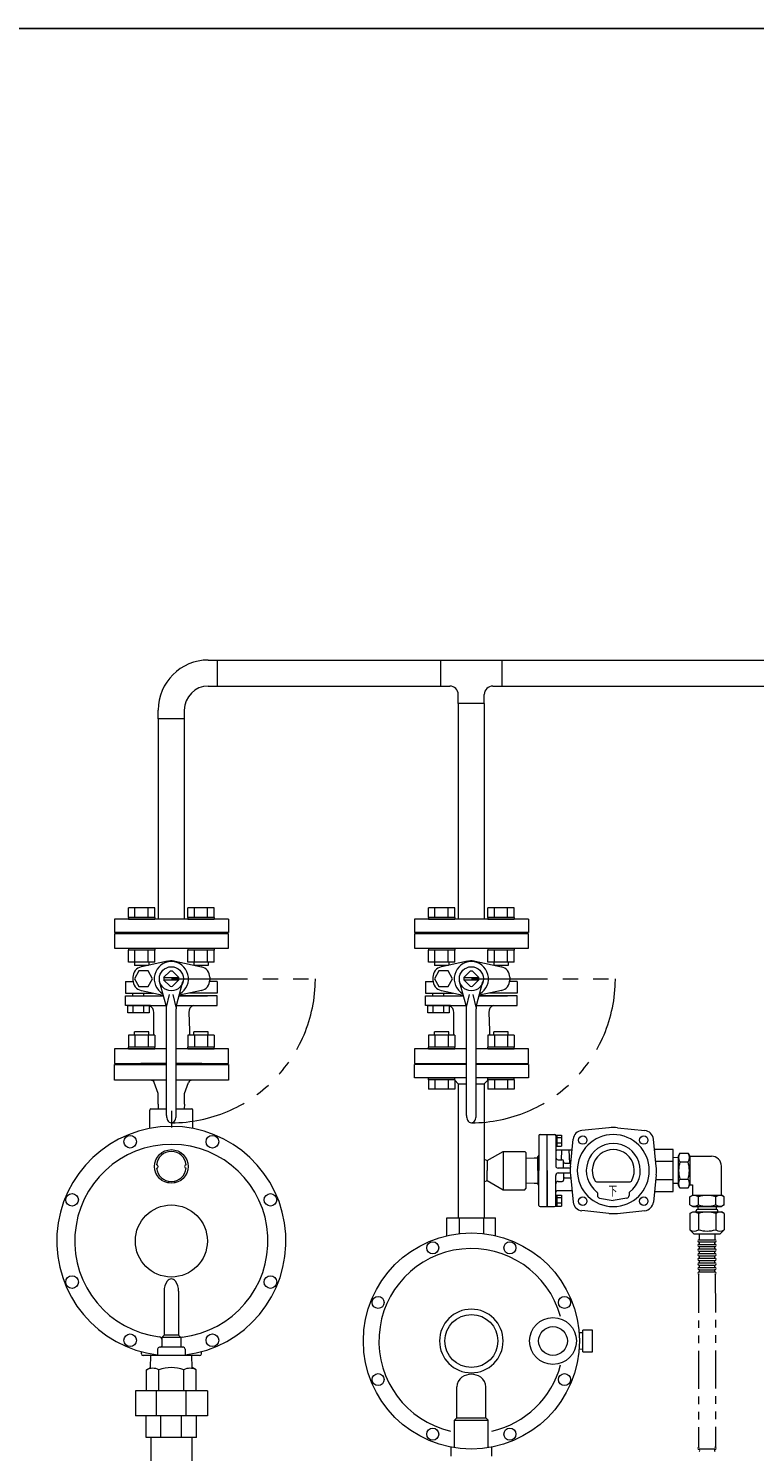
# Model space of a CAD drawing. Units: millimetres. Extents: x 3682 to 16092, y 2750 to 10075.
# Drawn here: x 4652 to 5257, y 3664 to 4850 of the extents above; entities that cross this region are included whole.
import ezdxf

# ---------------------------------------------------------------- set-up
doc = ezdxf.new("R2010")
doc.units = ezdxf.units.MM
doc.linetypes.add('PHANTOM', pattern=[63.5, 31.75, -6.35, 6.35, -6.35, 6.35, -6.35])
doc.linetypes.add('実線', pattern=[0])
for name, color, linetype in [('0000_00', 7, 'Continuous'), ('0000_01', 7, 'Continuous'), ('0002_72_01', 7, 'Continuous'), ('0029_28_01', 7, 'Continuous'), ('HI_VB', 7, 'Continuous')]:
    doc.layers.add(name, color=color, linetype=linetype)
doc.layers.add('図面枠', color=7, linetype='Continuous', lineweight=50)
doc.styles.get("Standard").update_dxf_attribs({"font": 'simplex.shx', "bigfont": 'bigfont.shx'})

msp = doc.modelspace()

# ---------------------------------------------------------------- linework, layer by layer
at = {"color": 3, "linetype": 'Continuous', "lineweight": 9}
for p, q in [((4801.7, 4323.4), (4809, 4323.4)), ((4809, 4323.4), (4809, 4301.7)), ((4995.5, 4301.7), (4995.5, 4323.4)), ((4995.5, 4323.4), (5046.3, 4323.4)), ((5046.3, 4323.4), (5046.3, 4301.7)), ((4801.7, 4301.7), (4809, 4301.7)), ((4995.5, 4301.7), (5003, 4301.7)), ((5010, 4287.2), (5010, 4294.7)), ((5031.7, 4287.2), (5031.7, 4294.7)), ((5038.7, 4301.7), (5046.3, 4301.7)), ((4760, 4274.5), (4760, 4281.7)), ((4781.7, 4281.7), (4781.7, 4274.5)), ((5031.7, 4287.2), (5010, 4287.2)), ((4781.7, 4274.5), (4760, 4274.5))]:
    msp.add_line(p, q, dxfattribs=at)
at = {"linetype": 'PHANTOM', "lineweight": 9, "ltscale": 2}
for p, q in [((4770.9, 4057.9), (4890.8, 4057.9)), ((5020.9, 4057.9), (5140.8, 4057.9))]:
    msp.add_line(p, q, dxfattribs=at)
at = {"color": 30, "linetype": 'PHANTOM', "lineweight": 9}
for p, q in [((5210.3, 3811.4), (5210.3, 3667.7)), ((5224.2, 3811.7), (5224.3, 3667.7))]:
    msp.add_line(p, q, dxfattribs=at)
at = {"color": 3, "linetype": 'Continuous', "lineweight": 9}
for centre, radius, start, end in [((4801.7, 4281.7), 41.7, 90, 180), ((4801.7, 4281.7), 20, 90, 180), ((5003, 4294.7), 7, 0, 90), ((5038.7, 4294.7), 7, 90, 180)]:
    msp.add_arc(centre, radius, start, end, dxfattribs=at)
at = {"linetype": 'PHANTOM', "lineweight": 9, "ltscale": 2}
for centre in [(4770.9, 4057.9), (5020.9, 4057.9)]:
    msp.add_arc(centre, 120, 270, 360, dxfattribs=at)
at = {"layer": '0000_00', "color": 3, "linetype": 'Continuous', "lineweight": 9}
for p, q in [((4973.4, 3975.4), (4973.4, 3986.4)), ((5016.9, 3986.4), (4973.4, 3986.4)), ((4994.9, 3987.4), (4994.9, 3986.4)), ((4994.9, 3987.4), (5016.9, 3987.4)), ((5024.9, 3987.4), (5046.9, 3987.4)), ((5068.4, 3986.4), (5024.9, 3986.4)), ((5046.9, 3987.4), (5046.9, 3986.4)), ((5068.4, 3986.4), (5068.4, 3975.4)), ((5016.9, 3975.4), (4973.4, 3975.4)), ((5010, 3970.4), (5007.1, 3973.4)), ((5068.4, 3975.4), (5024.9, 3975.4)), ((5031.7, 3970.4), (5034.6, 3973.4)), ((5010, 3970.4), (5010, 3858.6)), ((5010, 3970.4), (5016.9, 3970.4)), ((5024.9, 3970.4), (5031.7, 3970.4)), ((5031.7, 3970.4), (5031.7, 3858.6)), ((5000.6, 3858.6), (5041.1, 3858.6)), ((5000.6, 3843.8), (5000.6, 3858.6)), ((5010.7, 3858.6), (5010.7, 3845.5)), ((5031, 3858.6), (5031, 3845.5)), ((5041.1, 3843.8), (5041.1, 3858.6)), ((5113.9, 3763), (5110.6, 3762.9)), ((5113.9, 3747.1), (5113.9, 3765.1)), ((5121.9, 3765.1), (5113.9, 3765.1)), ((5121.9, 3747.1), (5121.9, 3765.1)), ((5113.9, 3749.1), (5110.6, 3749.2)), ((5113.9, 3747.1), (5121.9, 3747.1)), ((5008.9, 3692.1), (5008.9, 3717.8)), ((5032.9, 3692.1), (5032.9, 3717.8)), ((5008.9, 3692.1), (5006.9, 3690.1)), ((5006.9, 3667.2), (5006.9, 3690.1)), ((5006.9, 3690.1), (5034.9, 3690.1)), ((5008.9, 3692.1), (5032.9, 3692.1)), ((5032.9, 3692.1), (5034.9, 3690.1)), ((5034.9, 3667.2), (5034.9, 3690.1)), ((5003.9, 3667.7), (5003.9, 3660.1)), ((5037.9, 3660.1), (5037.9, 3667.7))]:
    msp.add_line(p, q, dxfattribs=at)
at = {"layer": '0000_00', "color": 30, "linetype": 'Continuous', "lineweight": 9}
for p, q in [((5034.1, 3906.4), (5047.4, 3914.1)), ((5047.4, 3914.1), (5047.4, 3882.1)), ((5047.4, 3914.1), (5065.4, 3914.1)), ((5065.4, 3914.1), (5066.4, 3913.1)), ((5066.4, 3913.1), (5066.4, 3883.1)), ((5031.7, 3907.5), (5034.1, 3906.4)), ((5034.1, 3906.4), (5034.1, 3898.1)), ((5031.7, 3888.7), (5034.1, 3889.8)), ((5034.1, 3889.8), (5034.1, 3898.1)), ((5034.1, 3889.8), (5047.4, 3882.1)), ((5047.4, 3882.1), (5065.4, 3882.1)), ((5065.4, 3882.1), (5066.4, 3883.1))]:
    msp.add_line(p, q, dxfattribs=at)
at = {"layer": '0000_00', "color": 3, "linetype": 'Continuous', "lineweight": 9}
for centre, radius in [((5020.9, 3756.1), 90), ((4988.7, 3833.7), 5), ((5053, 3833.7), 5), ((4943.2, 3788.2), 5), ((5098.5, 3788.2), 5), ((5020.9, 3756.1), 22.1), ((5088.9, 3756.1), 19.5), ((5088.9, 3756.1), 12), ((4943.2, 3723.9), 5), ((5098.5, 3723.9), 5), ((4988.7, 3678.5), 5), ((5053, 3678.5), 5)]:
    msp.add_circle(centre, radius, dxfattribs=at)
for centre, radius, start, end in [((5020.9, 3756.1), 77, 15.4732, 256.947), ((5020.9, 3756.1), 26.5, 90, 270), ((5020.9, 3756.1), 26.5, 270, 90), ((5020.9, 3756.1), 77, 282.7267, 344.9885), ((5018.9, 3717.8), 10, 125.6633, 180), ((5020.9, 3715), 13.4, 54.3367, 125.6633), ((5022.9, 3717.8), 10, 0, 54.3367)]:
    msp.add_arc(centre, radius, start, end, dxfattribs=at)
at = {"layer": '0000_01', "color": 30, "linetype": '実線', "lineweight": 9}
for p, q in [((5077.2, 3927.1), (5077.2, 3898.1)), ((5078.2, 3928.1), (5084.2, 3928.1)), ((5084.2, 3898.1), (5084.2, 3928.1)), ((5084.2, 3898.1), (5084.2, 3928.1)), ((5084.2, 3898.1), (5084.2, 3928.1)), ((5084.2, 3868.6), (5084.2, 3927.6)), ((5084.2, 3868.6), (5084.2, 3927.6)), ((5084.2, 3868.6), (5084.2, 3927.6)), ((5084.2, 3898.1), (5084.2, 3927.6)), ((5084.2, 3868.6), (5084.2, 3927.6)), ((5084.7, 3928.1), (5090.2, 3928.1)), ((5091.2, 3927.7), (5092.5, 3927.7)), ((5091.2, 3927.1), (5091.2, 3902.1)), ((5092.5, 3927.7), (5096, 3927.7)), ((5092.5, 3918.5), (5092.5, 3927.7)), ((5096, 3925.4), (5092.5, 3925.4)), ((5096, 3927.7), (5096, 3918.5)), ((5103.5, 3901.6), (5105.8, 3924.3)), ((5135.6, 3933.8), (5112.9, 3931.5)), ((5142.7, 3933.8), (5165.4, 3931.5)), ((5174.9, 3901.6), (5172.6, 3924.3)), ((5066.4, 3913.1), (5066.4, 3898.1)), ((5091.2, 3918.5), (5092.5, 3918.5)), ((5104.9, 3915.1), (5092.2, 3915.1)), ((5096, 3920.8), (5092.5, 3920.8)), ((5092.5, 3918.5), (5096, 3918.5)), ((5095.9, 3907.1), (5096.2, 3915.1)), ((5102.2, 3915.1), (5102.6, 3904.3)), ((5189.2, 3915.6), (5173.4, 3915.6)), ((5189.2, 3880.6), (5189.2, 3915.6)), ((5066.4, 3908.3), (5073.2, 3908.6)), ((5073.2, 3908.6), (5076.2, 3908.6)), ((5076.2, 3898.1), (5076.2, 3909.8)), ((5076.2, 3909.8), (5076.2, 3909.8)), ((5093.2, 3907.1), (5096.7, 3907.1)), ((5097.7, 3900.1), (5097.7, 3906.1)), ((5098.7, 3904.3), (5103.8, 3904.3)), ((5189.2, 3905.6), (5174.4, 3905.6)), ((5076.2, 3898.1), (5076.2, 3886.4)), ((5077.2, 3869.1), (5077.2, 3898.1)), ((5084.2, 3898.1), (5084.2, 3868.1)), ((5084.2, 3898.1), (5084.2, 3868.1)), ((5084.2, 3898.1), (5084.2, 3868.1)), ((5084.2, 3898.1), (5084.2, 3868.6)), ((5091.2, 3869.1), (5091.2, 3894.1)), ((5103.4, 3900.1), (5093.2, 3900.1)), ((5093.2, 3896.1), (5103.4, 3896.1)), ((5093.2, 3889.1), (5096.7, 3889.1)), ((5097.7, 3896.1), (5097.7, 3890.1)), ((5098.7, 3891.9), (5103.8, 3891.9)), ((5103.5, 3894.5), (5105.8, 3871.8)), ((5174.9, 3894.5), (5172.6, 3871.8)), ((5174.4, 3890.6), (5189.2, 3890.6)), ((5066.4, 3887.9), (5073.2, 3887.6)), ((5073.2, 3887.6), (5076.2, 3887.6)), ((5076.2, 3886.4), (5076.2, 3886.4)), ((5091.2, 3877.7), (5092.5, 3877.7)), ((5104.9, 3881.1), (5092.2, 3881.1)), ((5092.5, 3877.7), (5096, 3877.7)), ((5092.5, 3868.5), (5092.5, 3877.7)), ((5096, 3877.7), (5096, 3868.5)), ((5125.9, 3888.6), (5152.5, 3888.6)), ((5126, 3879.4), (5126, 3877.3)), ((5152.4, 3879.4), (5152.4, 3877.3)), ((5173.4, 3880.6), (5189.2, 3880.6)), ((5078.2, 3868.1), (5084.2, 3868.1)), ((5084.7, 3868.1), (5090.2, 3868.1)), ((5091.2, 3868.5), (5092.5, 3868.5)), ((5095.6, 3875.4), (5092.5, 3875.4)), ((5095.6, 3870.8), (5092.5, 3870.8)), ((5092.5, 3868.5), (5096, 3868.5)), ((5127.8, 3875.1), (5139.2, 3873.1)), ((5150.6, 3875.1), (5139.2, 3873.1)), ((5135.6, 3862.4), (5112.9, 3864.7)), ((5142.7, 3862.4), (5165.4, 3864.7))]:
    msp.add_line(p, q, dxfattribs=at)
for centre in [(5113.7, 3923.5), (5164.6, 3923.5), (5113.7, 3872.6), (5164.6, 3872.6)]:
    msp.add_circle(centre, 3.5, dxfattribs=at)
for centre, radius, start, end in [((5078.2, 3927.1), 1, 90, 180), ((5084.7, 3927.6), 0.5, 90, 180), ((5084.7, 3927.6), 0.5, 90, 180), ((5090.2, 3927.1), 1, 0, 90), ((5113.7, 3923.5), 8, 95.6793, 174.3207), ((5139.2, 3898.1), 30, 0, 180), ((5139.2, 3898.1), 35.9, 84.3207, 95.6793), ((5164.6, 3923.5), 8, 5.6793, 84.3207), ((5092.2, 3916.1), 1, 180, 270), ((5139.2, 3898.1), 22.5, 307.1753, 232.8247), ((5139.2, 3898.1), 17.5, 332.1819, 207.8181), ((5179.4, 3910.6), 7.25, 136.3972, 145.3319), ((5076.2, 3910.8), 1, 272, 0), ((5093.2, 3909.1), 2, 180, 270), ((5093.2, 3902.1), 2, 180, 270), ((5096.7, 3906.1), 1, 0, 90), ((5098.7, 3905.3), 1, 180, 270), ((5139.2, 3898.1), 35.9, 174.3207, 185.6793), ((5139.2, 3898.1), 35.9, 354.3207, 5.6793), ((5093.2, 3894.1), 2, 90, 180), ((5093.2, 3887.1), 2, 90, 180), ((5096.7, 3890.1), 1, 270, 0), ((5098.7, 3890.9), 1, 90, 180), ((5139.2, 3898.1), 30, 180, 0), ((5125.9, 3891.1), 2.5, 207.8181, 270), ((5152.5, 3891.1), 2.5, 270, 332.1819), ((5076.2, 3885.4), 1, 0, 88), ((5092.2, 3880.1), 1, 90, 180), ((5125, 3879.4), 1, 0, 52.8247), ((5128.2, 3877.3), 2.2, 180, 260), ((5150.2, 3877.3), 2.2, 280, 0), ((5150.2, 3877.3), 2.2, 280, 0), ((5153.4, 3879.4), 1, 127.1753, 180), ((5179.4, 3885.6), 7.25, 214.6681, 223.6028), ((5078.2, 3869.1), 1, 180, 270), ((5084.7, 3868.6), 0.5, 180, 270), ((5084.7, 3868.6), 0.5, 180, 270), ((5090.2, 3869.1), 1, 270, 0), ((5113.7, 3872.6), 8, 185.6793, 264.3207), ((5164.6, 3872.6), 8, 275.6793, 354.3207), ((5139.2, 3898.1), 35.9, 264.3207, 275.6793)]:
    msp.add_arc(centre, radius, start, end, dxfattribs=at)
at = {"layer": '0002_72_01', "color": 3, "linetype": 'Continuous', "lineweight": 9}
for p, q in [((4723.4, 3973.4), (4723.4, 3986.4)), ((4723.4, 3986.4), (4766.9, 3986.4)), ((4766.9, 3987.4), (4745.4, 3987.4)), ((4796.4, 3987.4), (4774.9, 3987.4)), ((4774.9, 3986.4), (4818.4, 3986.4)), ((4818.4, 3986.4), (4818.4, 3973.4)), ((4766.9, 3973.4), (4723.4, 3973.4)), ((4818.4, 3973.4), (4774.9, 3973.4)), ((4759.9, 3962.4), (4756.6, 3971.5)), ((4759.9, 3955.9), (4759.9, 3962.4)), ((4781.8, 3962.4), (4785.1, 3971.5)), ((4781.8, 3955.9), (4781.8, 3962.4)), ((4752.9, 3933.2), (4752.9, 3948.4)), ((4753.9, 3949.4), (4766.9, 3949.4)), ((4759.9, 3953.3), (4759.9, 3955.9)), ((4759.9, 3953.3), (4760, 3949.4)), ((4774.9, 3949.4), (4787.9, 3949.4)), ((4781.8, 3953.3), (4781.7, 3949.4)), ((4781.8, 3953.3), (4781.8, 3955.9)), ((4788.9, 3933.2), (4788.9, 3948.4)), ((4770.9, 3947.9), (4770.9, 3933.9)), ((4768.4, 3889.3), (4768.4, 3887.8)), ((4773.4, 3889.3), (4773.4, 3887.8)), ((4764.9, 3797.7), (4764.9, 3760.9)), ((4776.9, 3797.7), (4776.9, 3760.9)), ((4764.9, 3760.9), (4762.9, 3758.9)), ((4762.9, 3758.9), (4762.9, 3751.9)), ((4778.9, 3758.9), (4762.9, 3758.9)), ((4776.9, 3760.9), (4764.9, 3760.9)), ((4776.9, 3760.9), (4778.9, 3758.9)), ((4778.9, 3758.4), (4778.9, 3751.9)), ((4745.9, 3745.4), (4745.9, 3747.3)), ((4759.4, 3749.4), (4759.4, 3743.9)), ((4780.9, 3750.9), (4761, 3750.9)), ((4782.4, 3749.4), (4782.4, 3743.9)), ((4795.9, 3745.4), (4795.9, 3747.3)), ((4794.4, 3743.9), (4747.4, 3743.9)), ((4753.5, 3733.9), (4753.8, 3743.9)), ((4788.3, 3733.9), (4787.9, 3743.9)), ((4750.1, 3732), (4753.5, 3733.9)), ((4750.1, 3714.7), (4750.1, 3732)), ((4760.5, 3714.7), (4760.5, 3732)), ((4781.2, 3714.7), (4781.2, 3732)), ((4791.6, 3732), (4788.3, 3733.9)), ((4791.6, 3714.7), (4791.6, 3732)), ((4800.9, 3714.7), (4740.9, 3714.7)), ((4740.9, 3714.7), (4740.9, 3693.7)), ((4758.4, 3693.7), (4758.4, 3714.7)), ((4783.3, 3693.7), (4783.3, 3714.7)), ((4800.9, 3714.7), (4800.9, 3693.7)), ((4800.9, 3693.7), (4740.9, 3693.7)), ((4749.9, 3675.7), (4749.9, 3693.7)), ((4762.2, 3675.7), (4762.2, 3693.7)), ((4779.5, 3675.7), (4779.5, 3693.7)), ((4791.9, 3675.7), (4791.9, 3693.7)), ((4791.9, 3675.7), (4749.9, 3675.7))]:
    msp.add_line(p, q, dxfattribs=at)
for centre, radius in [((4736.6, 3922.1), 5.25), ((4805.1, 3922.1), 5.25), ((4770.9, 3901.5), 14), ((4688.2, 3873.7), 5.25), ((4853.5, 3873.7), 5.25), ((4770.9, 3839.4), 30), ((4688.2, 3805.2), 5.25), ((4853.5, 3805.2), 5.25), ((4736.6, 3756.7), 5.25), ((4805.1, 3756.7), 5.25)]:
    msp.add_circle(centre, radius, dxfattribs=at)
for centre, radius, start, end in [((4744.4, 3987.4), 1, 270, 0), ((4797.4, 3987.4), 1, 180, 270), ((4753.8, 3970.4), 3, 19.9937, 90), ((4788, 3970.4), 3, 90, 160.0063), ((4753.9, 3948.4), 1, 90, 180), ((4787.9, 3948.4), 1, 0, 90), ((4770.9, 3839.4), 95.5, 276.9163, 263.1336), ((4770.9, 3839.4), 80.5, 276.3401, 263.0379), ((4770.9, 3901.5), 12.5, 6.8796, 173.1572), ((4758.4, 3901.5), 1.5, 273.4398, 90), ((4783.4, 3901.5), 1.5, 93.4398, 266.5602), ((4770.9, 3901.5), 12.5, 186.8796, 353.1204), ((4779.2, 3797.7), 14.4, 145.1821, 180), ((4770.9, 3803.6), 4.17, 34.8179, 145.1821), ((4762.5, 3797.7), 14.4, 0, 34.8179), ((4760.9, 3757.5), 2, 0, 83.0379), ((4779.9, 3758.4), 1, 96.3401, 180), ((4760.9, 3749.4), 1.5, 90, 180), ((4761.9, 3751.9), 1, 270, 0), ((4779.9, 3751.9), 1, 180, 270), ((4780.9, 3749.4), 1.5, 0, 90), ((4747.4, 3745.4), 1.5, 180, 270), ((4794.4, 3745.4), 1.5, 270, 0), ((4755.3, 3723), 10.4, 60, 120), ((4770.9, 3705.3), 28.6, 68.7017, 111.2983), ((4786.4, 3723), 10.4, 60, 120)]:
    msp.add_arc(centre, radius, start, end, dxfattribs=at)
at = {"layer": '0029_28_01', "color": 30, "linetype": 'Continuous', "lineweight": 9}
for p, q in [((5194.7, 3912.5), (5193.3, 3910)), ((5194.7, 3912.5), (5201.5, 3912.5)), ((5201.5, 3912.5), (5202.9, 3910)), ((5193.3, 3908.9), (5189.2, 3908.8)), ((5189.2, 3889.9), (5189.2, 3906.3)), ((5193.3, 3910), (5193.3, 3886.1)), ((5194.7, 3905.3), (5201.5, 3905.3)), ((5202.9, 3910.1), (5220.9, 3910.1)), ((5202.9, 3910.1), (5202.9, 3886.1)), ((5229.3, 3877.7), (5229.3, 3901.7)), ((5194.7, 3890.9), (5201.5, 3890.9)), ((5193.3, 3887.2), (5189.2, 3887.4)), ((5194.7, 3883.7), (5193.3, 3886.1)), ((5194.7, 3883.7), (5201.5, 3883.7)), ((5201.5, 3883.7), (5202.9, 3886.1)), ((5202.9, 3886.1), (5205.3, 3886.1)), ((5202.9, 3876.3), (5205.4, 3877.7)), ((5205.3, 3886.1), (5205.3, 3877.7)), ((5205.3, 3877.7), (5229.3, 3877.7)), ((5231.7, 3876.3), (5229.3, 3877.7)), ((5202.9, 3869.5), (5202.9, 3876.3)), ((5202.9, 3869.5), (5205.4, 3868.1)), ((5205.4, 3868.1), (5229.3, 3868.1)), ((5225.1, 3865.7), (5209.5, 3865.7)), ((5209.7, 3868.1), (5209.7, 3865.7)), ((5210.1, 3869.5), (5210.1, 3876.3)), ((5224.5, 3869.5), (5224.5, 3876.3)), ((5224.9, 3868.1), (5224.9, 3865.7)), ((5231.7, 3869.5), (5229.3, 3868.1)), ((5231.7, 3869.5), (5231.7, 3876.3)), ((5202.9, 3862.4), (5205.4, 3863.8)), ((5202.9, 3862.4), (5202.9, 3848.8)), ((5205.3, 3863.8), (5229.3, 3863.8)), ((5208.3, 3863.8), (5208.3, 3864.5)), ((5210.1, 3862.4), (5210.1, 3848.8)), ((5224.5, 3862.4), (5224.5, 3848.8)), ((5226.3, 3863.8), (5226.3, 3864.5)), ((5231.7, 3862.4), (5229.3, 3863.8)), ((5231.7, 3862.4), (5231.7, 3848.8)), ((5202.9, 3848.8), (5206.4, 3845.3)), ((5206.4, 3845.3), (5228.2, 3845.3)), ((5210.7, 3845.3), (5210.7, 3840.5)), ((5223.9, 3845.3), (5223.9, 3840.5)), ((5231.7, 3848.8), (5228.2, 3845.3)), ((5210.7, 3840.5), (5223.9, 3840.5)), ((5210.7, 3838.6), (5223.9, 3838.6)), ((5210.7, 3836.6), (5223.9, 3836.6)), ((5210.7, 3834.7), (5223.9, 3834.7)), ((5210.7, 3832.8), (5223.9, 3832.8)), ((5210.7, 3830.9), (5223.9, 3830.9)), ((5210.7, 3829), (5223.9, 3829)), ((5210.7, 3827), (5223.9, 3827)), ((5210.7, 3825.1), (5223.9, 3825.1)), ((5210.7, 3823.2), (5223.9, 3823.2)), ((5210.7, 3821.3), (5223.9, 3821.3)), ((5210.7, 3819.4), (5223.9, 3819.4)), ((5210.7, 3817.4), (5223.9, 3817.4)), ((5210.7, 3815.5), (5223.9, 3815.5)), ((5210.7, 3813.6), (5223.9, 3813.6)), ((5223.9, 3665.9), (5210.7, 3665.9))]:
    msp.add_line(p, q, dxfattribs=at)
for centre, radius, start, end in [((5200, 3908.9), 6.37, 145.6037, 214.3815), ((5196.2, 3908.9), 6.37, 325.6037, 34.3815), ((5217.4, 3898.1), 23.8, 162.4037, 197.5815), ((5178.8, 3898.1), 23.8, 342.4037, 17.5815), ((5220.9, 3901.7), 8.4, 359.9926, 89.9926), ((5200, 3887.3), 6.37, 145.6037, 214.3815), ((5196.2, 3887.3), 6.37, 325.6037, 34.3815), ((5206.5, 3871), 6.37, 55.6037, 124.3815), ((5217.3, 3853.6), 23.8, 72.4037, 107.5815), ((5228.1, 3871), 6.37, 55.6037, 124.3815), ((5206.5, 3874.8), 6.37, 235.6037, 304.3815), ((5209.5, 3864.5), 1.2, 89.9926, 179.9926), ((5217.3, 3892.2), 23.8, 252.4037, 287.5815), ((5228.1, 3874.8), 6.37, 235.6037, 304.3815), ((5225.1, 3864.5), 1.2, 359.9926, 89.9926), ((5206.5, 3857.1), 6.37, 55.6037, 124.3815), ((5217.3, 3839.6), 23.8, 72.4037, 107.5815), ((5228.1, 3857.1), 6.37, 55.6037, 124.3815), ((5206.5, 3854.1), 6.37, 235.6037, 304.3815), ((5217.3, 3871.5), 23.8, 252.4037, 287.5815), ((5228.1, 3854.1), 6.37, 235.6037, 304.3815), ((5210.7, 3839.5), 0.96, 89.9926, 269.9926), ((5210.7, 3835.7), 0.96, 89.9926, 269.9926), ((5210.7, 3835.7), 0.96, 89.9926, 269.9926), ((5210.7, 3831.8), 0.96, 89.9926, 269.9926), ((5210.1, 3837.6), 1.04, 286.2528, 57.4136), ((5210.1, 3833.8), 1.04, 286.2528, 57.4136), ((5210.1, 3829.9), 1.04, 286.2528, 57.4136), ((5224.5, 3837.6), 1.04, 122.5716, 237.4136), ((5224.5, 3833.8), 1.04, 122.5716, 237.4136), ((5224.5, 3829.9), 1.04, 122.5716, 237.4136), ((5223.9, 3839.5), 0.96, 269.9926, 89.9926), ((5223.9, 3835.7), 0.96, 269.9926, 89.9926), ((5223.9, 3835.7), 0.96, 269.9926, 89.9926), ((5223.9, 3831.8), 0.96, 269.9926, 89.9926), ((5210.7, 3828), 0.96, 89.9926, 269.9926), ((5210.7, 3824.2), 0.96, 89.9926, 269.9926), ((5210.7, 3820.3), 0.96, 89.9926, 269.9926), ((5210.1, 3826.1), 1.04, 286.2528, 57.4136), ((5210.1, 3822.2), 1.04, 286.2528, 57.4136), ((5210.1, 3818.4), 1.04, 286.2528, 57.4136), ((5224.5, 3826.1), 1.04, 122.5716, 237.4136), ((5224.5, 3822.2), 1.04, 122.5716, 237.4136), ((5224.5, 3818.4), 1.04, 122.5716, 237.4136), ((5223.9, 3828), 0.96, 269.9926, 89.9926), ((5223.9, 3824.2), 0.96, 269.9926, 89.9926), ((5223.9, 3820.3), 0.96, 269.9926, 89.9926), ((5210.7, 3816.5), 0.96, 89.9926, 269.9926), ((5210.7, 3812.6), 0.96, 89.9926, 269.9926), ((5210.1, 3814.6), 1.04, 286.2528, 57.4136), ((5224.5, 3814.6), 1.04, 122.5716, 237.4136), ((5223.9, 3816.5), 0.96, 269.9926, 89.9926), ((5223.9, 3812.6), 0.96, 269.9926, 89.9926), ((5210.7, 3666.8), 0.96, 89.9926, 269.9926), ((5210.2, 3664.9), 1.04, 302.5716, 57.4136), ((5224.5, 3664.9), 1.04, 106.2528, 237.4136), ((5223.9, 3666.8), 0.96, 269.9926, 89.9926)]:
    msp.add_arc(centre, radius, start, end, dxfattribs=at)
at = {"layer": 'HI_VB', "color": 3, "linetype": 'Continuous', "lineweight": 9}
for p, q in [((4757.1, 4117), (4735.1, 4117)), ((4735.1, 4109), (4735.1, 4117)), ((4740.6, 4109), (4740.6, 4117)), ((4751.6, 4109), (4751.6, 4117)), ((4757.1, 4109), (4757.1, 4117)), ((4806.6, 4117), (4784.6, 4117)), ((4784.6, 4109), (4784.6, 4117)), ((4790.1, 4109), (4790.1, 4117)), ((4801.1, 4109), (4801.1, 4117)), ((4806.6, 4109), (4806.6, 4117)), ((5007.1, 4117), (4985.1, 4117)), ((4985.1, 4109), (4985.1, 4117)), ((4990.6, 4109), (4990.6, 4117)), ((5001.6, 4109), (5001.6, 4117)), ((5007.1, 4109), (5007.1, 4117)), ((5056.6, 4117), (5034.6, 4117)), ((5034.6, 4109), (5034.6, 4117)), ((5040.1, 4109), (5040.1, 4117)), ((5051.1, 4109), (5051.1, 4117)), ((5056.6, 4109), (5056.6, 4117)), ((4818.4, 4107.4), (4723.4, 4107.4)), ((4723.4, 4107.4), (4723.4, 4096.4)), ((4757.1, 4109), (4735.1, 4109)), ((4735.1, 4109), (4735.1, 4107.4)), ((4735.1, 4107.4), (4757.1, 4107.4)), ((4757.1, 4109), (4757.1, 4107.4)), ((4806.6, 4109), (4784.6, 4109)), ((4784.6, 4109), (4784.6, 4107.4)), ((4784.6, 4107.4), (4806.6, 4107.4)), ((4806.6, 4109), (4806.6, 4107.4)), ((4818.4, 4107.4), (4818.4, 4096.4)), ((5068.4, 4107.4), (4973.4, 4107.4)), ((4973.4, 4107.4), (4973.4, 4096.4)), ((5007.1, 4109), (4985.1, 4109)), ((4985.1, 4109), (4985.1, 4107.4)), ((4985.1, 4107.4), (5007.1, 4107.4)), ((5007.1, 4109), (5007.1, 4107.4)), ((5056.6, 4109), (5034.6, 4109)), ((5034.6, 4109), (5034.6, 4107.4)), ((5034.6, 4107.4), (5056.6, 4107.4)), ((5056.6, 4109), (5056.6, 4107.4)), ((5068.4, 4107.4), (5068.4, 4096.4)), ((4818.4, 4096.4), (4723.4, 4096.4)), ((4723.4, 4095.4), (4723.4, 4083.4)), ((4818.4, 4095.4), (4723.4, 4095.4)), ((4745.4, 4095.4), (4745.4, 4096.4)), ((4796.4, 4095.4), (4796.4, 4096.4)), ((4818.4, 4083.4), (4818.4, 4095.4)), ((5068.4, 4096.4), (4973.4, 4096.4)), ((4973.4, 4095.4), (4973.4, 4083.4)), ((5068.4, 4095.4), (4973.4, 4095.4)), ((4995.4, 4095.4), (4995.4, 4096.4)), ((5046.4, 4095.4), (5046.4, 4096.4)), ((5068.4, 4083.4), (5068.4, 4095.4)), ((4723.4, 4083.4), (4818.4, 4083.4)), ((4735.1, 4083.4), (4735.1, 4081.8)), ((4735.1, 4083.4), (4757.1, 4083.4)), ((4757.1, 4081.8), (4735.1, 4081.8)), ((4735.1, 4071.8), (4735.1, 4081.8)), ((4740.6, 4071.8), (4740.6, 4081.8)), ((4751.6, 4071.8), (4751.6, 4081.8)), ((4757.1, 4083.4), (4757.1, 4081.8)), ((4757.1, 4071.8), (4757.1, 4081.8)), ((4784.6, 4083.4), (4784.6, 4081.8)), ((4784.6, 4083.4), (4806.6, 4083.4)), ((4806.6, 4081.8), (4784.6, 4081.8)), ((4784.6, 4071.8), (4784.6, 4081.8)), ((4790.1, 4071.8), (4790.1, 4081.8)), ((4801.1, 4071.8), (4801.1, 4081.8)), ((4806.6, 4083.4), (4806.6, 4081.8)), ((4806.6, 4071.8), (4806.6, 4081.8)), ((4973.4, 4083.4), (5068.4, 4083.4)), ((4985.1, 4083.4), (4985.1, 4081.8)), ((4985.1, 4083.4), (5007.1, 4083.4)), ((5007.1, 4081.8), (4985.1, 4081.8)), ((4985.1, 4071.8), (4985.1, 4081.8)), ((4990.6, 4071.8), (4990.6, 4081.8)), ((5001.6, 4071.8), (5001.6, 4081.8)), ((5007.1, 4083.4), (5007.1, 4081.8)), ((5007.1, 4071.8), (5007.1, 4081.8)), ((5034.6, 4083.4), (5034.6, 4081.8)), ((5034.6, 4083.4), (5056.6, 4083.4)), ((5056.6, 4081.8), (5034.6, 4081.8)), ((5034.6, 4071.8), (5034.6, 4081.8)), ((5040.1, 4071.8), (5040.1, 4081.8)), ((5051.1, 4071.8), (5051.1, 4081.8)), ((5056.6, 4083.4), (5056.6, 4081.8)), ((5056.6, 4071.8), (5056.6, 4081.8)), ((4757.1, 4071.8), (4735.1, 4071.8)), ((4740.1, 4071.8), (4740.1, 4069)), ((4751.8, 4069), (4740.1, 4069)), ((4767.7, 4072.4), (4745.9, 4067.8)), ((4752.1, 4071.8), (4752.1, 4069.1)), ((4774, 4072.4), (4795.9, 4067.8)), ((4806.6, 4071.8), (4784.6, 4071.8)), ((4789.6, 4071.8), (4789.6, 4069.1)), ((4801.6, 4069), (4789.9, 4069)), ((4801.6, 4071.8), (4801.6, 4069)), ((5007.1, 4071.8), (4985.1, 4071.8)), ((4990.1, 4071.8), (4990.1, 4069)), ((5001.8, 4069), (4990.1, 4069)), ((5017.7, 4072.4), (4995.9, 4067.8)), ((5002.1, 4071.8), (5002.1, 4069.1)), ((5024, 4072.4), (5045.9, 4067.8)), ((5056.6, 4071.8), (5034.6, 4071.8)), ((5039.6, 4071.8), (5039.6, 4069.1)), ((5051.6, 4069), (5039.9, 4069)), ((5051.6, 4071.8), (5051.6, 4069)), ((4732.7, 4055.7), (4738.9, 4055.7)), ((4732.7, 4055.7), (4732.7, 4046)), ((4738.8, 4059.1), (4738.8, 4056.8)), ((4743.9, 4064.5), (4740.1, 4057.9)), ((4740.1, 4057.9), (4743.9, 4051.4)), ((4751.5, 4064.5), (4743.9, 4064.5)), ((4755.3, 4057.9), (4751.5, 4064.5)), ((4751.5, 4051.4), (4755.3, 4057.9)), ((4766.6, 4035.6), (4761.1, 4055.7)), ((4764.5, 4058.8), (4769.9, 4064.2)), ((4764.5, 4058.8), (4777.2, 4058.8)), ((4764.5, 4057.1), (4777.2, 4057.1)), ((4764.5, 4057), (4769.9, 4051.6)), ((4777.2, 4058.8), (4771.8, 4064.2)), ((4777.2, 4057), (4771.8, 4051.6)), ((4775.1, 4035.6), (4780.6, 4055.7)), ((4809, 4055.7), (4802.8, 4055.7)), ((4802.9, 4059.1), (4802.9, 4056.8)), ((4809, 4055.7), (4809, 4046)), ((4982.7, 4055.7), (4988.9, 4055.7)), ((4982.7, 4055.7), (4982.7, 4046)), ((4988.8, 4059.1), (4988.8, 4056.8)), ((4993.9, 4064.5), (4990.1, 4057.9)), ((4990.1, 4057.9), (4993.9, 4051.4)), ((5001.5, 4064.5), (4993.9, 4064.5)), ((5005.3, 4057.9), (5001.5, 4064.5)), ((5001.5, 4051.4), (5005.3, 4057.9)), ((5016.6, 4035.6), (5011.1, 4055.7)), ((5014.5, 4058.8), (5019.9, 4064.2)), ((5014.5, 4058.8), (5027.2, 4058.8)), ((5014.5, 4057.1), (5027.2, 4057.1)), ((5014.5, 4057), (5019.9, 4051.6)), ((5027.2, 4058.8), (5021.8, 4064.2)), ((5027.2, 4057), (5021.8, 4051.6)), ((5025.1, 4035.6), (5030.6, 4055.7)), ((5059, 4055.7), (5052.8, 4055.7)), ((5052.9, 4059.1), (5052.9, 4056.8)), ((5059, 4055.7), (5059, 4046)), ((4732.7, 4046), (4755.8, 4046)), ((4732.7, 4035.6), (4732.7, 4043.6)), ((4732.7, 4043.6), (4764.4, 4043.6)), ((4738.8, 4043.6), (4738.8, 4046)), ((4743.9, 4051.4), (4751.5, 4051.4)), ((4745.9, 4048.1), (4764.1, 4044.2)), ((4748.1, 4043.6), (4748.1, 4046)), ((4764.1, 4044.2), (4764.2, 4044.2)), ((4766.9, 4034.3), (4769.3, 4044.9)), ((4774.9, 4034.3), (4772.4, 4044.9)), ((4809, 4043.6), (4777.3, 4043.6)), ((4777.3, 4043.6), (4801, 4043.6)), ((4777.6, 4044.2), (4777.5, 4044.2)), ((4795.9, 4048.1), (4777.6, 4044.2)), ((4809, 4046), (4785.9, 4046)), ((4809, 4035.6), (4809, 4043.6)), ((4982.7, 4046), (5005.8, 4046)), ((4982.7, 4035.6), (4982.7, 4043.6)), ((4982.7, 4043.6), (5014.4, 4043.6)), ((4988.8, 4043.6), (4988.8, 4046)), ((4993.9, 4051.4), (5001.5, 4051.4)), ((4995.9, 4048.1), (5014.1, 4044.2)), ((4998.1, 4043.6), (4998.1, 4046)), ((5014.1, 4044.2), (5014.2, 4044.2)), ((5016.9, 4034.3), (5019.3, 4044.9)), ((5024.9, 4034.3), (5022.4, 4044.9)), ((5059, 4043.6), (5027.3, 4043.6)), ((5027.3, 4043.6), (5051, 4043.6)), ((5027.6, 4044.2), (5027.5, 4044.2)), ((5045.9, 4048.1), (5027.6, 4044.2)), ((5059, 4046), (5035.9, 4046)), ((5059, 4035.6), (5059, 4043.6)), ((4753.5, 4035.6), (4732.7, 4035.6)), ((4734.6, 4029.5), (4734.6, 4035.6)), ((4734.6, 4035.6), (4752.4, 4035.6)), ((4739, 4029.5), (4739, 4035.6)), ((4747.9, 4029.5), (4747.9, 4035.6)), ((4752.4, 4035.6), (4752.4, 4029.5)), ((4753.5, 4035.6), (4766.6, 4035.6)), ((4766.9, 3943.9), (4766.9, 4032.9)), ((4774.9, 3943.9), (4774.9, 4032.9)), ((4775.1, 4035.6), (4809, 4035.6)), ((5003.5, 4035.6), (4982.7, 4035.6)), ((4984.6, 4029.5), (4984.6, 4035.6)), ((4984.6, 4035.6), (5002.4, 4035.6)), ((4989, 4029.5), (4989, 4035.6)), ((4997.9, 4029.5), (4997.9, 4035.6)), ((5002.4, 4035.6), (5002.4, 4029.5)), ((5003.5, 4035.6), (5016.6, 4035.6)), ((5016.9, 3943.9), (5016.9, 4032.9)), ((5024.9, 3943.9), (5024.9, 4032.9)), ((5025.1, 4035.6), (5059, 4035.6)), ((4752.4, 4029.5), (4734.6, 4029.5)), ((4756.1, 4029.7), (4755.9, 4014.8)), ((4785.6, 4029.7), (4785.9, 4014.8)), ((5002.4, 4029.5), (4984.6, 4029.5)), ((5006.1, 4029.7), (5005.9, 4014.8)), ((5035.6, 4029.7), (5035.9, 4014.8)), ((4757.1, 4011), (4735.1, 4011)), ((4735.1, 4011), (4735.1, 4001)), ((4740.1, 4011), (4740.1, 4013.8)), ((4752.1, 4013.8), (4740.1, 4013.8)), ((4740.6, 4011), (4740.6, 4001)), ((4751.6, 4011), (4751.6, 4001)), ((4752.1, 4011), (4752.1, 4013.8)), ((4755.9, 4014.8), (4755.9, 4011)), ((4757.1, 4011), (4757.1, 4001)), ((4806.6, 4011), (4784.6, 4011)), ((4784.6, 4011), (4784.6, 4001)), ((4785.9, 4014.8), (4785.9, 4011)), ((4789.6, 4011), (4789.6, 4013.8)), ((4801.6, 4013.8), (4789.6, 4013.8)), ((4790.1, 4011), (4790.1, 4001)), ((4801.1, 4011), (4801.1, 4001)), ((4801.6, 4011), (4801.6, 4013.8)), ((4806.6, 4011), (4806.6, 4001)), ((5007.1, 4011), (4985.1, 4011)), ((4985.1, 4011), (4985.1, 4001)), ((4990.1, 4011), (4990.1, 4013.8)), ((5002.1, 4013.8), (4990.1, 4013.8)), ((4990.6, 4011), (4990.6, 4001)), ((5001.6, 4011), (5001.6, 4001)), ((5002.1, 4011), (5002.1, 4013.8)), ((5005.9, 4014.8), (5005.9, 4011)), ((5007.1, 4011), (5007.1, 4001)), ((5056.6, 4011), (5034.6, 4011)), ((5034.6, 4011), (5034.6, 4001)), ((5035.9, 4014.8), (5035.9, 4011)), ((5039.6, 4011), (5039.6, 4013.8)), ((5051.6, 4013.8), (5039.6, 4013.8)), ((5040.1, 4011), (5040.1, 4001)), ((5051.1, 4011), (5051.1, 4001)), ((5051.6, 4011), (5051.6, 4013.8)), ((5056.6, 4011), (5056.6, 4001)), ((4766.9, 3999.4), (4723.4, 3999.4)), ((4723.4, 3999.4), (4723.4, 3987.4)), ((4757.1, 4001), (4735.1, 4001)), ((4735.1, 3999.4), (4735.1, 4001)), ((4735.1, 3999.4), (4757.1, 3999.4)), ((4757.1, 3999.4), (4757.1, 4001)), ((4818.4, 3999.4), (4774.9, 3999.4)), ((4806.6, 4001), (4784.6, 4001)), ((4784.6, 3999.4), (4784.6, 4001)), ((4784.6, 3999.4), (4806.6, 3999.4)), ((4806.6, 3999.4), (4806.6, 4001)), ((4818.4, 3987.4), (4818.4, 3999.4)), ((5016.9, 3999.4), (4973.4, 3999.4)), ((4973.4, 3999.4), (4973.4, 3987.4)), ((5007.1, 4001), (4985.1, 4001)), ((4985.1, 3999.4), (4985.1, 4001)), ((4985.1, 3999.4), (5007.1, 3999.4)), ((5007.1, 3999.4), (5007.1, 4001)), ((5068.4, 3999.4), (5024.9, 3999.4)), ((5056.6, 4001), (5034.6, 4001)), ((5034.6, 3999.4), (5034.6, 4001)), ((5034.6, 3999.4), (5056.6, 3999.4)), ((5056.6, 3999.4), (5056.6, 4001)), ((5068.4, 3987.4), (5068.4, 3999.4)), ((4723.4, 3987.4), (4766.9, 3987.4)), ((4774.9, 3987.4), (4818.4, 3987.4)), ((4973.4, 3987.4), (5016.9, 3987.4)), ((5024.9, 3987.4), (5068.4, 3987.4)), ((5016.9, 3975.4), (4973.4, 3975.4)), ((4985.1, 3973.8), (4985.1, 3975.4)), ((4985.1, 3975.4), (5007.1, 3975.4)), ((5007.1, 3973.8), (4985.1, 3973.8)), ((4985.1, 3973.8), (4985.1, 3965.8)), ((4990.6, 3973.8), (4990.6, 3965.8)), ((5001.6, 3973.8), (5001.6, 3965.8)), ((5007.1, 3973.8), (5007.1, 3975.4)), ((5007.1, 3973.8), (5007.1, 3965.8)), ((5068.4, 3975.4), (5024.9, 3975.4)), ((5034.6, 3973.8), (5034.6, 3975.4)), ((5034.6, 3975.4), (5056.6, 3975.4)), ((5056.6, 3973.8), (5034.6, 3973.8)), ((5034.6, 3973.8), (5034.6, 3965.8)), ((5040.1, 3973.8), (5040.1, 3965.8)), ((5051.1, 3973.8), (5051.1, 3965.8)), ((5056.6, 3973.8), (5056.6, 3975.4)), ((5056.6, 3973.8), (5056.6, 3965.8)), ((5007.1, 3965.8), (4985.1, 3965.8)), ((5056.6, 3965.8), (5034.6, 3965.8))]:
    msp.add_line(p, q, dxfattribs=at)
for centre in [(4770.9, 4057.9), (5020.9, 4057.9)]:
    msp.add_circle(centre, 10, dxfattribs=at)
for centre, radius, start, end in [((4747.7, 4059.1), 8.87, 102.0897, 180), ((4775.2, 4056.8), 28, 154.0745, 155.0097), ((4770.9, 4057.9), 14.3, 90, 240.7383), ((4770.9, 4057.9), 14.8, 90, 102.0897), ((4770.9, 4057.9), 14.8, 77.9103, 90), ((4770.9, 4057.9), 14.3, 299.2617, 90), ((4766.5, 4056.8), 28, 24.9903, 25.9255), ((4794, 4059.1), 8.87, 0, 77.9103), ((4997.7, 4059.1), 8.87, 102.0897, 180), ((5025.2, 4056.8), 28, 154.0745, 155.0097), ((5020.9, 4057.9), 14.3, 90, 240.7383), ((5020.9, 4057.9), 14.8, 90, 102.0897), ((5020.9, 4057.9), 14.8, 77.9103, 90), ((5020.9, 4057.9), 14.3, 299.2617, 90), ((5016.5, 4056.8), 28, 24.9903, 25.9255), ((5044, 4059.1), 8.87, 0, 77.9103), ((4747.7, 4056.8), 8.87, 180, 257.9103), ((4770.9, 4057.9), 6.37, 171.8699, 188.1301), ((4770.9, 4057.9), 6.37, 81.8699, 98.1301), ((4770.9, 4057.9), 6.37, 351.8699, 8.1301), ((4794, 4056.8), 8.87, 282.0897, 0), ((4997.7, 4056.8), 8.87, 180, 257.9103), ((5020.9, 4057.9), 6.37, 171.8699, 188.1301), ((5020.9, 4057.9), 6.37, 81.8699, 98.1301), ((5020.9, 4057.9), 6.37, 351.8699, 8.1301), ((5044, 4056.8), 8.87, 282.0897, 0), ((4770.9, 4057.9), 6.37, 261.8699, 278.1301), ((5020.9, 4057.9), 6.37, 261.8699, 278.1301), ((4751.4, 4030.4), 4.82, 351.53, 78.0802), ((4754.9, 4032.9), 12, 0, 12.8054), ((4786.9, 4032.9), 12, 167.1946, 180), ((4791.2, 4030.2), 5.67, 109.3242, 184.8647), ((5001.4, 4030.4), 4.82, 351.53, 78.0802), ((5004.9, 4032.9), 12, 0, 12.8054), ((5036.9, 4032.9), 12, 167.1946, 180), ((5041.2, 4030.2), 5.67, 109.3242, 184.8647), ((4776.9, 3943.9), 10, 180, 202.6199), ((4770.9, 3941.4), 3.5, 202.6199, 270), ((4770.9, 3941.4), 3.5, 270, 337.3801), ((4764.9, 3943.9), 10, 337.3801, 0), ((5026.9, 3943.9), 10, 180, 202.6199), ((5020.9, 3941.4), 3.5, 202.6199, 270), ((5020.9, 3941.4), 3.5, 270, 337.3801), ((5014.9, 3943.9), 10, 337.3801, 0)]:
    msp.add_arc(centre, radius, start, end, dxfattribs=at)
at = {"layer": '図面枠', "lineweight": 25, "ltscale": 0.5}
msp.add_line((4069, 4849.6), (9269, 4849.6), dxfattribs=at)
at = {"layer": '図面枠', "color": 3, "lineweight": 9, "ltscale": 0.5}
for p, q in [((4809, 4323.4), (4995.5, 4323.4)), ((5046.3, 4323.4), (5540.5, 4323.4)), ((4809, 4301.7), (4995.5, 4301.7)), ((5046.3, 4301.7), (5540.5, 4301.7)), ((5010, 4287.2), (5010, 4107.4)), ((5031.7, 4287.2), (5031.7, 4107.4)), ((4760, 4274.5), (4760, 4107.4)), ((4781.7, 4274.5), (4781.7, 4107.4))]:
    msp.add_line(p, q, dxfattribs=at)
at = {"layer": '図面枠', "color": 3, "lineweight": 9}
for p, q in [((4753.9, 3675.7), (4753.9, 3535.1)), ((4787.9, 3675.7), (4787.9, 3535.1))]:
    msp.add_line(p, q, dxfattribs=at)

# ---------------------------------------------------------------- texts
at = {"layer": '0000_01', "color": 30, "lineweight": 9, "width": 0.6667}
msp.add_text('下', height=8, dxfattribs=at).set_placement((5135.2, 3877.1))

doc.saveas('drawing.dxf')
